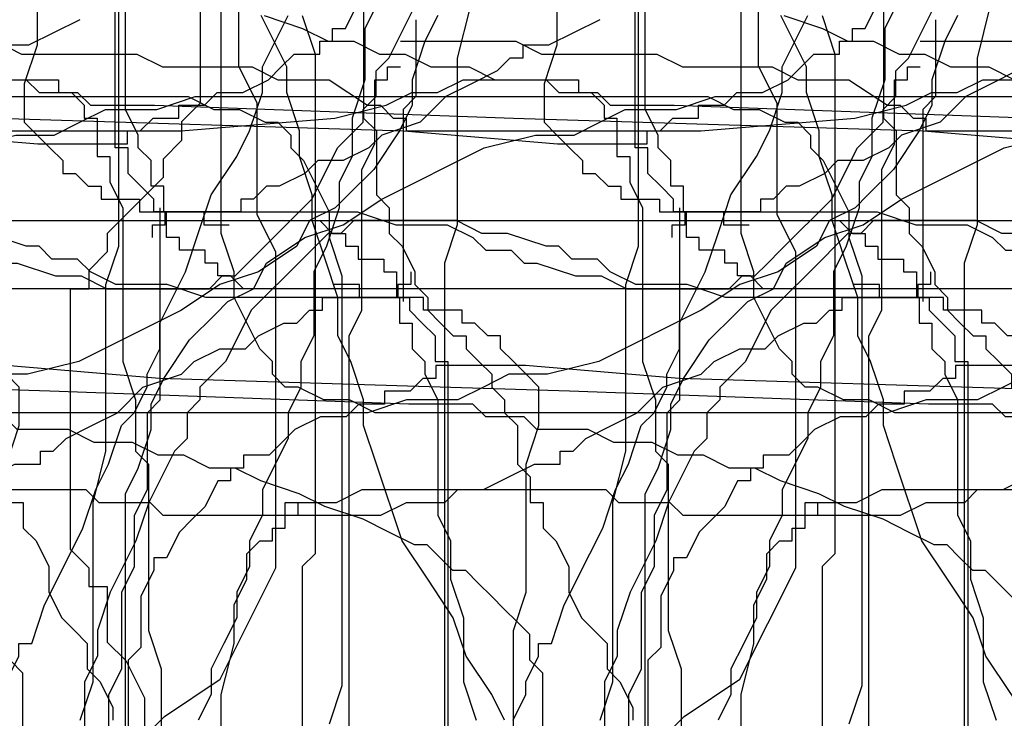
# Model space of a CAD drawing. Extents: x 245 to 824, y 304 to 402.
# Drawn here: x 362 to 370, y 368 to 373 of the extents above; entities that cross this region are included whole.
import ezdxf

# ---------------------------------------------------------------- set-up
doc = ezdxf.new("R2010")
doc.units = 0
doc.header["$LTSCALE"] = 12
doc.header["$MEASUREMENT"] = 0
doc.layers.add('MAS', color=8, linetype='CONTINUOUS')

# ---------------------------------------------------------------- blocks, each defined once
blk = doc.blocks.new('MAS1')
at = {"layer": 'MAS'}
for p, q in [((8.236, -0.3162), (8.236, -0.2176)), ((8.236, -0.2176), (12.8684, -0.2176)), ((4.2935, -0.3162), (0.6466, -0.3162)), ((4.392, -0.4149), (4.2935, -0.3162)), ((7.9403, -0.4149), (8.0388, -0.3162)), ((8.0388, -0.3162), (8.236, -0.3162)), ((4.7863, -0.4149), (4.392, -0.4149)), ((4.9834, -0.5135), (4.7863, -0.4149)), ((7.8417, -0.5135), (7.9403, -0.4149)), ((5.082, -0.5135), (4.9834, -0.5135)), ((5.082, -0.6121), (5.082, -0.5135)), ((7.7432, -0.5135), (7.8417, -0.5135)), ((7.7432, -0.6121), (7.7432, -0.5135)), ((5.2791, -0.7108), (5.082, -0.6121)), ((7.546, -0.7108), (7.546, -0.6121)), ((7.546, -0.6121), (7.7432, -0.6121)), ((5.3776, -0.8094), (5.2791, -0.7108)), ((7.4475, -0.9081), (7.4475, -0.7108)), ((7.4475, -0.7108), (7.546, -0.7108)), ((5.4762, -0.9081), (5.3776, -0.8094)), ((5.6733, -1.0067), (5.4762, -0.9081)), ((7.3489, -1.0067), (7.3489, -0.9081)), ((7.3489, -0.9081), (7.4475, -0.9081)), ((5.6733, -1.1053), (5.6733, -1.0067)), ((7.2503, -1.1053), (7.2503, -1.0067)), ((7.2503, -1.0067), (7.3489, -1.0067)), ((5.7719, -1.1053), (5.6733, -1.1053)), ((5.7719, -1.204), (5.7719, -1.1053)), ((7.1518, -1.204), (7.2503, -1.1053)), ((5.8705, -1.204), (5.7719, -1.204)), ((5.8705, -1.4013), (5.8705, -1.204)), ((7.1518, -6.8263), (7.1518, -1.204)), ((5.969, -1.4999), (5.8705, -1.4013)), ((6.0676, -1.5985), (5.969, -1.4999)), ((6.1662, -1.7958), (6.0676, -1.5985)), ((6.1662, -1.9931), (6.1662, -1.7958)), ((6.2647, -2.0917), (6.1662, -1.9931)), ((6.2647, -2.289), (6.2647, -2.0917)), ((6.3633, -2.289), (6.2647, -2.289)), ((6.3633, -2.4863), (6.3633, -2.289)), ((6.4618, -2.5849), (6.3633, -2.4863)), ((6.4618, -2.6835), (6.4618, -2.5849)), ((6.5604, -2.6835), (6.4618, -2.6835)), ((6.5604, -3.374), (6.5604, -2.6835)), ((6.4618, -4.5576), (6.5604, -3.374)), ((6.3633, -7.714), (6.4618, -4.5576)), ((8.5316, -6.4317), (7.0532, -6.4317)), ((8.6302, -6.5304), (8.5316, -6.4317)), ((9.2216, -6.5304), (8.6302, -6.5304)), ((8.4331, -7.5167), (8.3345, -7.6154)), ((8.7288, -7.5167), (8.4331, -7.5167)), ((9.0245, -7.6154), (8.7288, -7.5167)), ((8.3345, -7.6154), (8.236, -7.714)), ((10.0101, -7.6154), (9.0245, -7.6154)), ((6.2647, -10.4759), (6.3633, -7.714)), ((8.236, -7.714), (8.1374, -7.8127)), ((8.1374, -7.8127), (8.0388, -7.8127)), ((8.0388, -7.8127), (8.0388, -7.9113)), ((8.0388, -7.9113), (7.9403, -8.0099)), ((7.9403, -8.0099), (7.9403, -8.1086)), ((7.9403, -8.1086), (7.8417, -8.1086)), ((7.8417, -8.1086), (7.8417, -8.4045)), ((7.8417, -8.4045), (7.7432, -8.4045)), ((7.7432, -8.4045), (7.7432, -8.8977)), ((7.546, -8.5031), (7.6446, -8.5031)), ((7.6446, -8.5031), (7.6446, -8.6017)), ((7.6446, -8.6017), (7.7432, -8.6017)), ((7.7432, -8.6017), (7.7432, -10.0813)), ((7.7432, -8.8977), (7.6446, -8.8977)), ((7.6446, -8.8977), (7.6446, -9.0949)), ((7.7432, -10.0813), (7.6446, -10.3772)), ((7.6446, -10.3772), (7.6446, -10.7718)), ((6.2647, -10.969), (6.2647, -10.4759)), ((7.6446, -10.7718), (7.546, -10.969)), ((6.1662, -11.0677), (6.2647, -10.969)), ((7.546, -10.969), (7.4475, -11.0677)), ((6.1662, -11.3636), (6.1662, -11.0677)), ((7.4475, -11.0677), (7.4475, -11.2649)), ((7.4475, -11.2649), (7.3489, -11.3636)), ((6.0676, -11.4622), (6.1662, -11.3636)), ((7.3489, -11.3636), (7.3489, -11.4622)), ((6.0676, -11.8568), (6.0676, -11.4622)), ((7.3489, -11.4622), (7.2503, -11.7581)), ((7.2503, -11.7581), (7.2503, -11.9554)), ((5.969, -12.054), (6.0676, -11.8568)), ((7.2503, -11.9554), (7.1518, -12.1527)), ((5.969, -12.35), (5.969, -12.054)), ((7.1518, -12.1527), (7.1518, -12.9418)), ((5.8705, -12.5472), (5.969, -12.35)), ((5.8705, -12.7445), (5.8705, -12.5472)), ((5.7719, -12.9418), (5.8705, -12.7445)), ((5.7719, -13.1391), (5.7719, -12.9418)), ((7.1518, -12.9418), (7.2503, -13.0404)), ((7.2503, -13.0404), (7.2503, -13.1391)), ((5.6733, -13.3363), (5.7719, -13.1391)), ((7.2503, -13.1391), (7.3489, -13.2377)), ((7.3489, -13.2377), (7.4475, -13.3363)), ((5.5748, -13.6322), (5.6733, -13.3363)), ((7.4475, -13.3363), (7.8417, -13.7309)), ((5.4762, -13.8295), (5.5748, -13.6322)), ((7.8417, -13.7309), (8.0388, -13.8295)), ((5.3776, -14.1254), (5.4762, -13.8295)), ((8.0388, -13.8295), (8.236, -13.9282)), ((8.236, -13.9282), (8.4331, -14.1254)), ((5.2791, -14.3227), (5.3776, -14.1254)), ((8.4331, -14.1254), (8.5316, -14.1254)), ((8.5316, -14.1254), (8.6302, -14.2241)), ((8.6302, -14.2241), (8.8273, -14.2241)), ((8.8273, -14.2241), (8.9259, -14.3227)), ((5.1805, -14.52), (5.2791, -14.3227)), ((8.9259, -14.3227), (9.3201, -14.52)), ((5.1805, -14.6186), (5.1805, -14.52)), ((5.082, -14.7172), (5.1805, -14.6186)), ((4.9834, -14.8159), (5.082, -14.7172)), ((4.9834, -14.9145), (4.9834, -14.8159)), ((4.8848, -15.0132), (4.9834, -14.9145)), ((4.7863, -15.1118), (4.8848, -15.0132)), ((4.6877, -15.2104), (4.7863, -15.1118)), ((4.5891, -15.3091), (4.6877, -15.2104)), ((4.4906, -15.4077), (4.5891, -15.3091)), ((4.1949, -15.5063), (4.2935, -15.4077)), ((4.2935, -15.4077), (4.4906, -15.4077)), ((2.6179, -15.5063), (4.1949, -15.5063)), ((2.1251, -16.2954), (5.5748, -16.2954)), ((5.5748, -16.2954), (5.7719, -16.3941)), ((8.3345, -16.3941), (8.5316, -16.2954)), ((8.5316, -16.2954), (9.4187, -16.2954)), ((5.7719, -16.3941), (6.0676, -16.4927)), ((8.1374, -16.4927), (8.236, -16.3941)), ((8.236, -16.3941), (8.3345, -16.3941)), ((6.0676, -16.4927), (6.2647, -16.4927)), ((6.2647, -16.4927), (6.4618, -16.5913)), ((7.9403, -16.5913), (7.9403, -16.4927)), ((7.9403, -16.4927), (8.1374, -16.4927)), ((6.4618, -16.5913), (6.7575, -16.7886)), ((7.7432, -17.1832), (7.7432, -16.5913)), ((7.7432, -16.5913), (7.9403, -16.5913)), ((6.7575, -16.7886), (6.9547, -16.9859)), ((6.9547, -16.9859), (7.0532, -17.0845)), ((7.0532, -17.0845), (7.1518, -17.2818)), ((7.8417, -17.1832), (7.7432, -17.1832)), ((7.8417, -17.2818), (7.8417, -17.1832)), ((7.1518, -17.2818), (7.3489, -17.3804)), ((7.9403, -17.3804), (7.8417, -17.2818)), ((7.3489, -17.3804), (7.546, -17.6764)), ((7.9403, -17.4791), (7.9403, -17.3804)), ((8.0388, -17.6764), (7.9403, -17.4791)), ((7.546, -17.6764), (7.6446, -17.9723)), ((8.1374, -17.775), (8.0388, -17.6764)), ((8.1374, -17.9723), (8.1374, -17.775)), ((7.6446, -17.9723), (7.8417, -18.2682)), ((8.236, -18.1695), (8.1374, -17.9723)), ((8.3345, -18.2682), (8.236, -18.1695)), ((7.8417, -18.2682), (8.236, -19.0573)), ((8.4331, -18.5641), (8.3345, -18.2682)), ((8.6302, -18.7614), (8.4331, -18.5641)), ((8.7288, -18.9586), (8.6302, -18.7614)), ((8.8273, -19.1559), (8.7288, -18.9586)), ((8.236, -19.0573), (8.3345, -19.4518)), ((8.9259, -19.2545), (8.8273, -19.1559)), ((8.9259, -19.3532), (8.9259, -19.2545)), ((9.0245, -19.3532), (8.9259, -19.3532)), ((9.0245, -19.5505), (9.0245, -19.3532)), ((8.3345, -19.4518), (8.3345, -19.7477)), ((9.123, -19.7477), (9.0245, -19.5505)), ((8.3345, -19.7477), (8.4331, -19.945)), ((9.2216, -19.945), (9.123, -19.7477)), ((8.4331, -19.945), (8.5316, -20.1423)), ((8.5316, -20.1423), (8.5316, -20.5368)), ((8.5316, -20.5368), (8.6302, -20.8327)), ((8.6302, -20.8327), (8.6302, -24.7782)), ((8.6302, -24.7782), (8.5316, -24.9755)), ((8.5316, -24.9755), (8.5316, -25.1728)), ((8.5316, -25.1728), (8.4331, -25.37)), ((8.4331, -25.37), (8.4331, -25.4687)), ((8.4331, -25.4687), (8.3345, -25.5673)), ((8.236, -25.5673), (8.1374, -25.666)), ((8.3345, -25.5673), (8.236, -25.5673)), ((8.1374, -25.666), (7.7432, -25.8632)), ((4.0963, -25.9619), (3.8006, -25.8632)), ((7.546, -25.8632), (7.2503, -25.9619)), ((7.7432, -25.8632), (7.546, -25.8632)), ((7.2503, -25.9619), (4.0963, -25.9619)), ((7.3489, -26.751), (2.5193, -26.751)), ((7.6446, -26.8496), (7.3489, -26.751)), ((8.9259, -26.8496), (7.6446, -26.8496)), ((9.3201, -26.9482), (8.9259, -26.8496))]:
    blk.add_line(p, q, dxfattribs=at)
blk = doc.blocks.new('MAS')
at = {"layer": 'MAS'}
for p, q in [((-70.1238, -1.9615), (-70.1238, -6.2494)), ((-32.8665, -2.0265), (-32.8665, -6.3633)), ((-26.751, -7.3489), (-26.751, -2.5193)), ((-25.9619, -7.2503), (-25.9619, -4.0963)), ((-61.8275, -5.9636), (-61.8275, -5.2489)), ((-40.7574, -5.4762), (-40.8561, -5.6733)), ((-1.0067, -5.6733), (-0.9081, -5.4762)), ((-49.3388, -5.5748), (-49.2402, -5.8705)), ((-41.6451, -5.969), (-41.4479, -5.5748)), ((-33.4583, -5.969), (-33.6555, -5.5748)), ((-16.2954, -5.5748), (-16.3941, -5.7719)), ((-13.6322, -5.5748), (-13.3363, -5.6733)), ((-40.8561, -5.6733), (-40.8561, -6.0676)), ((-13.3363, -5.6733), (-13.1391, -5.7719)), ((-1.1053, -5.6733), (-1.0067, -5.6733)), ((-1.1053, -5.7719), (-1.1053, -5.6733)), ((-60.5835, -5.7719), (-59.6957, -5.7719)), ((-59.6957, -5.7719), (-59.4984, -5.8705)), ((-16.3941, -5.7719), (-16.4927, -6.0676)), ((-13.1391, -5.7719), (-12.9418, -5.7719)), ((-12.9418, -5.7719), (-12.7445, -5.8705)), ((-1.204, -5.7719), (-1.1053, -5.7719)), ((-1.204, -5.8705), (-1.204, -5.7719)), ((-59.4984, -5.8705), (-58.6107, -5.8705)), ((-58.6107, -5.8705), (-58.4134, -5.969)), ((-49.2402, -5.8705), (-49.2402, -9.7144)), ((-12.7445, -5.8705), (-12.5472, -5.8705)), ((-12.5472, -5.8705), (-12.35, -5.969)), ((-1.4999, -5.969), (-1.4013, -5.8705)), ((-1.4013, -5.8705), (-1.204, -5.8705)), ((-61.6844, -6.2494), (-61.8275, -5.9636)), ((-60.6821, -5.969), (-60.5835, -5.969)), ((-60.6821, -6.0676), (-60.6821, -5.969)), ((-58.4134, -5.969), (-57.723, -5.969)), ((-57.723, -5.969), (-57.5257, -6.0676)), ((-41.6451, -6.1661), (-41.6451, -5.969)), ((-33.4583, -6.1661), (-33.4583, -5.969)), ((-12.35, -5.969), (-12.054, -5.969)), ((-12.054, -5.969), (-11.8568, -6.0676)), ((-1.5985, -6.0676), (-1.4999, -5.969)), ((-60.7807, -6.0676), (-60.6821, -6.0676)), ((-60.7807, -6.5604), (-60.7807, -6.0676)), ((-57.5257, -6.0676), (-57.1312, -6.0676)), ((-57.1312, -6.0676), (-56.8352, -6.2647)), ((-52.2979, -6.1661), (-52.1007, -6.0676)), ((-52.1007, -6.0676), (-51.2129, -6.0676)), ((-51.2129, -6.0676), (-51.2129, -6.1661)), ((-40.8561, -6.0676), (-40.9547, -6.3633)), ((-16.4927, -6.0676), (-16.4927, -6.2647)), ((-11.8568, -6.0676), (-11.4622, -6.0676)), ((-11.4622, -6.0676), (-11.3636, -6.1662)), ((-1.7958, -6.1662), (-1.5985, -6.0676)), ((-52.6925, -6.2647), (-52.4952, -6.1661)), ((-52.4952, -6.1661), (-52.2979, -6.1661)), ((-51.2129, -6.1661), (-51.1143, -6.1661)), ((-51.1143, -6.1661), (-51.0157, -6.2647)), ((-41.7438, -6.4618), (-41.6451, -6.1661)), ((-33.3596, -6.4618), (-33.4583, -6.1661)), ((-11.3636, -6.1662), (-11.0677, -6.1662)), ((-11.0677, -6.1662), (-10.969, -6.2647)), ((-2.0917, -6.2647), (-1.9931, -6.1662)), ((-1.9931, -6.1662), (-1.7958, -6.1662)), ((-70.1238, -6.2494), (-70.2668, -6.3924)), ((-61.6844, -7.107), (-61.6844, -6.2494)), ((-56.8352, -6.2647), (-56.7366, -6.2647)), ((-56.7366, -6.2647), (-56.638, -6.3633)), ((-53.087, -6.3633), (-52.6925, -6.2647)), ((-51.0157, -6.2647), (-51.0157, -6.3633)), ((-16.4927, -6.2647), (-16.5913, -6.4618)), ((-10.969, -6.2647), (-10.4759, -6.2647)), ((-10.4759, -6.2647), (-7.714, -6.3633)), ((-2.289, -6.2647), (-2.0917, -6.2647)), ((-2.289, -6.3633), (-2.289, -6.2647)), ((-56.638, -6.3633), (-56.5393, -6.3633)), ((-56.5393, -6.3633), (-56.5393, -6.4618)), ((-54.2707, -6.4618), (-53.087, -6.3633)), ((-51.0157, -6.3633), (-50.917, -6.3633)), ((-50.917, -6.3633), (-50.917, -6.659)), ((-40.9547, -6.3633), (-40.9547, -6.659)), ((-32.8665, -6.3633), (-32.7678, -6.4618)), ((-7.714, -6.3633), (-4.5576, -6.4618)), ((-2.5849, -6.4618), (-2.4863, -6.3633)), ((-2.4863, -6.3633), (-2.289, -6.3633)), ((-70.2668, -6.3924), (-70.2668, -6.5353)), ((-56.5393, -6.4618), (-54.2707, -6.4618)), ((-41.8424, -6.659), (-41.7438, -6.4618)), ((-33.3596, -6.659), (-33.3596, -6.4618)), ((-32.7678, -6.4618), (-32.7678, -6.9547)), ((-16.5913, -6.4618), (-16.7886, -6.7575)), ((-4.5576, -6.4618), (-3.374, -6.5604)), ((-2.6835, -6.4618), (-2.5849, -6.4618)), ((-2.6835, -6.5604), (-2.6835, -6.4618)), ((-70.2668, -6.5353), (-70.4099, -6.6782)), ((-60.8794, -6.7575), (-60.7807, -6.5604)), ((-3.374, -6.5604), (-2.6835, -6.5604)), ((-50.917, -6.659), (-50.8184, -6.659)), ((-50.8184, -6.659), (-50.8184, -6.8561)), ((-42.0397, -6.9546), (-41.8424, -6.659)), ((-40.9547, -6.659), (-41.0533, -6.8561)), ((-33.261, -6.9546), (-33.3596, -6.659)), ((-70.4099, -6.6782), (-70.4099, -6.8212)), ((-60.8794, -7.8417), (-60.8794, -6.7575)), ((-16.7886, -6.7575), (-16.9859, -6.9547)), ((-70.4099, -6.8212), (-70.839, -7.25)), ((-50.8184, -6.8561), (-50.7197, -7.0532)), ((-41.0533, -6.8561), (-41.0533, -7.0532)), ((-42.1383, -7.2503), (-42.0397, -6.9546)), ((-33.261, -7.1518), (-33.261, -6.9546)), ((-32.7678, -6.9547), (-32.6692, -7.0532)), ((-16.9859, -6.9547), (-17.0845, -7.0532)), ((-61.5414, -7.3929), (-61.6844, -7.107)), ((-50.7197, -7.0532), (-50.7197, -8.236)), ((-41.0533, -7.0532), (-41.152, -7.3489)), ((-32.6692, -7.0532), (-32.6692, -7.2503)), ((-17.0845, -7.0532), (-17.2818, -7.1518)), ((-6.4317, -8.5316), (-6.4317, -7.0532)), ((-33.1624, -7.4475), (-33.261, -7.1518)), ((-17.2818, -7.1518), (-17.3804, -7.3489)), ((-12.9418, -7.1518), (-13.0404, -7.2503)), ((-12.1527, -7.1518), (-12.9418, -7.1518)), ((-11.9554, -7.2503), (-12.1527, -7.1518)), ((-6.8263, -7.1518), (-1.204, -7.1518)), ((-1.204, -7.1518), (-1.1053, -7.2503)), ((-70.839, -7.25), (-70.839, -7.3929)), ((-42.237, -7.546), (-42.1383, -7.2503)), ((-32.6692, -7.2503), (-32.5705, -7.3489)), ((-25.8632, -7.546), (-25.9619, -7.2503)), ((-13.1391, -7.2503), (-13.2377, -7.3489)), ((-13.0404, -7.2503), (-13.1391, -7.2503)), ((-11.7581, -7.2503), (-11.9554, -7.2503)), ((-11.4622, -7.3489), (-11.7581, -7.2503)), ((-1.1053, -7.2503), (-1.0067, -7.2503)), ((-1.0067, -7.2503), (-1.0067, -7.3489)), ((-41.152, -7.3489), (-41.2506, -7.546)), ((-32.5705, -7.3489), (-32.4719, -7.546)), ((-26.8496, -7.6446), (-26.751, -7.3489)), ((-17.3804, -7.3489), (-17.6764, -7.546)), ((-13.2377, -7.3489), (-13.3363, -7.4475)), ((-11.3636, -7.3489), (-11.4622, -7.3489)), ((-11.2649, -7.4475), (-11.3636, -7.3489)), ((-1.0067, -7.3489), (-0.9081, -7.3489)), ((-0.9081, -7.3489), (-0.9081, -7.4475)), ((-70.839, -7.3929), (-70.982, -7.5358)), ((-61.5414, -9.8227), (-61.5414, -7.3929)), ((-33.0637, -7.7431), (-33.1624, -7.4475)), ((-13.3363, -7.4475), (-13.7309, -7.8417)), ((-11.0677, -7.4475), (-11.2649, -7.4475)), ((-10.969, -7.546), (-11.0677, -7.4475)), ((-0.9081, -7.4475), (-0.7108, -7.4475)), ((-0.7108, -7.4475), (-0.7108, -7.546)), ((-70.982, -7.5358), (-70.982, -7.6788)), ((-42.4342, -7.9403), (-42.237, -7.546)), ((-41.2506, -7.546), (-41.2506, -8.0388)), ((-32.4719, -7.546), (-32.4719, -7.6446)), ((-25.8632, -7.7432), (-25.8632, -7.546)), ((-17.6764, -7.546), (-17.9723, -7.6446)), ((-10.7718, -7.6446), (-10.969, -7.546)), ((-8.5031, -7.546), (-8.5031, -7.6446)), ((-0.7108, -7.546), (-0.6121, -7.546)), ((-0.6121, -7.546), (-0.6121, -7.7432)), ((-32.4719, -7.6446), (-32.3733, -7.7432)), ((-26.8496, -8.9259), (-26.8496, -7.6446)), ((-17.9723, -7.6446), (-18.2682, -7.8417)), ((-10.3772, -7.6446), (-10.7718, -7.6446)), ((-10.0813, -7.7432), (-10.3772, -7.6446)), ((-8.8977, -7.6446), (-9.0949, -7.6446)), ((-8.8977, -7.7432), (-8.8977, -7.6446)), ((-8.6017, -7.6446), (-8.6017, -7.7432)), ((-8.5031, -7.6446), (-8.6017, -7.6446)), ((-71.1251, -7.6788), (-71.1251, -9.6798)), ((-70.982, -7.6788), (-71.1251, -7.6788)), ((-33.0637, -8.0388), (-33.0637, -7.7431)), ((-32.3733, -7.7432), (-32.3733, -7.8417)), ((-25.666, -8.1374), (-25.8632, -7.7432)), ((-17.1832, -7.7432), (-16.5913, -7.7432)), ((-17.1832, -7.8417), (-17.1832, -7.7432)), ((-16.5913, -7.7432), (-16.5913, -7.9403)), ((-8.6017, -7.7432), (-10.0813, -7.7432)), ((-8.4045, -7.7432), (-8.8977, -7.7432)), ((-8.4045, -7.8417), (-8.4045, -7.7432)), ((-0.6121, -7.7432), (-0.5135, -7.7432)), ((-0.5135, -7.7432), (-0.5135, -7.8417)), ((-60.978, -8.0388), (-60.8794, -7.8417)), ((-32.3733, -7.8417), (-32.2746, -7.9403)), ((-18.2682, -7.8417), (-19.0573, -8.236)), ((-17.3804, -7.9403), (-17.2818, -7.8417)), ((-17.2818, -7.8417), (-17.1832, -7.8417)), ((-13.7309, -7.8417), (-13.8295, -8.0388)), ((-8.1086, -7.8417), (-8.4045, -7.8417)), ((-8.1086, -7.9403), (-8.1086, -7.8417)), ((-0.5135, -7.8417), (-0.4149, -7.9403)), ((-42.4342, -8.1374), (-42.4342, -7.9403)), ((-32.2746, -7.9403), (-32.176, -8.0388)), ((-17.6764, -8.0388), (-17.4791, -7.9403)), ((-17.4791, -7.9403), (-17.3804, -7.9403)), ((-16.5913, -7.9403), (-16.4927, -7.9403)), ((-16.4927, -7.9403), (-16.4927, -8.1374)), ((-8.0099, -7.9403), (-8.1086, -7.9403)), ((-7.9113, -8.0388), (-8.0099, -7.9403)), ((-0.4149, -7.9403), (-0.3162, -8.0388)), ((-60.978, -11.5871), (-60.978, -8.0388)), ((-41.2506, -8.0388), (-41.3492, -8.236)), ((-32.9651, -8.236), (-33.0637, -8.0388)), ((-32.176, -8.0388), (-32.0774, -8.0388)), ((-32.0774, -8.0388), (-32.0774, -8.1374)), ((-17.775, -8.1374), (-17.6764, -8.0388)), ((-13.8295, -8.0388), (-13.9282, -8.236)), ((-7.8127, -8.0388), (-7.9113, -8.0388)), ((-7.8127, -8.1374), (-7.8127, -8.0388)), ((-0.3162, -8.0388), (-0.3162, -8.236)), ((-42.5329, -8.3345), (-42.4342, -8.1374)), ((-32.0774, -8.1374), (-31.9787, -8.236)), ((-25.5673, -8.236), (-25.666, -8.1374)), ((-18.1695, -8.236), (-17.9723, -8.1374)), ((-17.9723, -8.1374), (-17.775, -8.1374)), ((-16.4927, -8.1374), (-16.3941, -8.236)), ((-7.714, -8.236), (-7.8127, -8.1374)), ((-50.7197, -8.236), (-50.6211, -8.5316)), ((-41.3492, -8.236), (-41.3492, -8.4331)), ((-32.8665, -8.5316), (-32.9651, -8.236)), ((-31.9787, -8.236), (-31.8801, -8.3345)), ((-25.5673, -8.3345), (-25.5673, -8.236)), ((-19.0573, -8.236), (-19.4518, -8.3345)), ((-18.2682, -8.3345), (-18.1695, -8.236)), ((-16.3941, -8.236), (-16.3941, -8.3345)), ((-13.9282, -8.236), (-14.1254, -8.4331)), ((-7.6154, -8.3345), (-7.714, -8.236)), ((-0.3162, -8.236), (-0.2176, -8.236)), ((-0.2176, -8.236), (-0.2176, -12.8684)), ((-42.5329, -8.4331), (-42.5329, -8.3345)), ((-31.8801, -8.3345), (-31.8801, -8.4331)), ((-25.4687, -8.4331), (-25.5673, -8.3345)), ((-19.7477, -8.3345), (-19.945, -8.4331)), ((-19.4518, -8.3345), (-19.7477, -8.3345)), ((-18.5641, -8.4331), (-18.2682, -8.3345)), ((-16.3941, -8.3345), (-16.2954, -8.5316)), ((-7.5167, -8.4331), (-7.6154, -8.3345)), ((-42.6315, -8.6302), (-42.5329, -8.4331)), ((-41.3492, -8.4331), (-41.4479, -8.6302)), ((-31.8801, -8.4331), (-31.7814, -8.5316)), ((-25.37, -8.4331), (-25.4687, -8.4331)), ((-25.1728, -8.5316), (-25.37, -8.4331)), ((-19.945, -8.4331), (-20.1423, -8.5316)), ((-18.7614, -8.6302), (-18.5641, -8.4331)), ((-14.1254, -8.4331), (-14.1254, -8.5316)), ((-7.5167, -8.7288), (-7.5167, -8.4331)), ((-50.6211, -8.5316), (-50.6211, -8.9259)), ((-32.8665, -8.7288), (-32.8665, -8.5316)), ((-31.7814, -8.5316), (-31.7814, -8.6302)), ((-24.9755, -8.5316), (-25.1728, -8.5316)), ((-24.7782, -8.6302), (-24.9755, -8.5316)), ((-20.5368, -8.5316), (-20.8327, -8.6302)), ((-20.1423, -8.5316), (-20.5368, -8.5316)), ((-16.2954, -8.5316), (-16.2954, -9.4187)), ((-14.1254, -8.5316), (-14.2241, -8.6302)), ((-6.5304, -8.6302), (-6.4317, -8.5316)), ((-42.7302, -8.7288), (-42.6315, -8.6302)), ((-41.4479, -8.6302), (-41.4479, -8.8273)), ((-31.7814, -8.6302), (-31.6828, -8.7288)), ((-20.8327, -8.6302), (-24.7782, -8.6302)), ((-18.9586, -8.7288), (-18.7614, -8.6302)), ((-14.2241, -8.6302), (-14.2241, -8.8273)), ((-6.5304, -9.2216), (-6.5304, -8.6302)), ((-42.8288, -9.0245), (-42.7302, -8.7288)), ((-32.7678, -9.0245), (-32.8665, -8.7288)), ((-31.6828, -8.7288), (-31.6828, -9.0245)), ((-19.1559, -8.8273), (-18.9586, -8.7288)), ((-7.6154, -9.0245), (-7.5167, -8.7288)), ((-41.4479, -8.8273), (-41.6451, -9.2216)), ((-19.2545, -8.9259), (-19.1559, -8.8273)), ((-14.2241, -8.8273), (-14.3227, -8.9259)), ((-50.6211, -8.9259), (-50.5225, -9.0245)), ((-26.9482, -9.3201), (-26.8496, -8.9259)), ((-19.3532, -8.9259), (-19.2545, -8.9259)), ((-19.3532, -9.0245), (-19.3532, -8.9259)), ((-14.3227, -8.9259), (-14.52, -9.3201)), ((-50.5225, -9.0245), (-50.5225, -10.3058)), ((-42.9274, -9.2216), (-42.8288, -9.0245)), ((-32.5705, -9.6158), (-32.7678, -9.0245)), ((-31.6828, -9.0245), (-31.5842, -9.123)), ((-19.7477, -9.123), (-19.5505, -9.0245)), ((-19.5505, -9.0245), (-19.3532, -9.0245)), ((-7.6154, -10.0101), (-7.6154, -9.0245)), ((-31.5842, -9.123), (-31.5842, -9.3201)), ((-19.945, -9.2216), (-19.7477, -9.123)), ((-43.0261, -9.5173), (-42.9274, -9.2216)), ((-41.6451, -9.2216), (-41.6451, -9.4187)), ((-25.0741, -9.3201), (-24.8769, -9.2216)), ((-24.8769, -9.2216), (-23.0028, -9.2216)), ((-23.0028, -9.2216), (-22.9041, -9.3201)), ((-20.2409, -9.3201), (-20.1423, -9.2216)), ((-20.1423, -9.2216), (-19.945, -9.2216)), ((-6.629, -9.4187), (-6.5304, -9.2216)), ((-31.5842, -9.3201), (-31.4855, -9.3201)), ((-31.4855, -9.3201), (-31.4855, -9.5173)), ((-26.9482, -10.7), (-26.9482, -9.3201)), ((-25.4687, -9.3201), (-25.0741, -9.3201)), ((-25.4687, -9.4187), (-25.4687, -9.3201)), ((-25.37, -9.4187), (-25.37, -9.3201)), ((-22.9041, -9.3201), (-22.5096, -9.3201)), ((-22.5096, -9.3201), (-22.4109, -9.4187)), ((-20.7341, -9.4187), (-20.5368, -9.3201)), ((-20.5368, -9.3201), (-20.2409, -9.3201)), ((-14.52, -9.3201), (-14.6186, -9.6158)), ((-41.6451, -9.4187), (-41.7438, -9.6158)), ((-25.5673, -9.4187), (-25.4687, -9.4187)), ((-25.4687, -9.4187), (-25.37, -9.4187)), ((-25.4687, -9.5173), (-25.4687, -9.4187)), ((-22.4109, -9.4187), (-20.7341, -9.4187)), ((-16.2954, -9.4187), (-16.1968, -9.6158)), ((-6.629, -9.813), (-6.629, -9.4187)), ((-43.1247, -9.7144), (-43.0261, -9.5173)), ((-31.4855, -9.5173), (-31.3869, -9.6158)), ((-25.5673, -9.5173), (-25.4687, -9.5173)), ((-25.5673, -9.6158), (-25.5673, -9.5173)), ((-41.7438, -9.6158), (-41.7438, -9.813)), ((-32.3733, -9.9115), (-32.5705, -9.6158)), ((-31.3869, -9.6158), (-31.2883, -9.813)), ((-25.7646, -9.7144), (-25.666, -9.6158)), ((-25.666, -9.6158), (-25.5673, -9.6158)), ((-16.1968, -9.6158), (-16.1968, -9.9115)), ((-14.6186, -9.6158), (-14.8159, -10.0101)), ((-71.1251, -9.6798), (-70.982, -9.8227)), ((-49.2402, -9.7144), (-49.3388, -9.813)), ((-43.322, -10.1086), (-43.1247, -9.7144)), ((-25.7646, -9.9115), (-25.7646, -9.7144)), ((-70.982, -9.8227), (-70.982, -9.9657)), ((-61.9705, -10.6803), (-61.5414, -9.8227)), ((-49.3388, -9.813), (-49.3388, -13.2626)), ((-41.7438, -9.813), (-41.8424, -10.0101)), ((-31.2883, -9.813), (-31.2883, -10.0101)), ((-6.7276, -10.0101), (-6.629, -9.813)), ((-32.176, -10.2072), (-32.3733, -9.9115)), ((-25.8632, -10.1086), (-25.7646, -9.9115)), ((-16.1968, -9.9115), (-16.0982, -10.2072)), ((-70.982, -9.9657), (-70.839, -9.9657)), ((-70.839, -9.9657), (-70.839, -10.3945)), ((-41.8424, -10.0101), (-41.8424, -10.2072)), ((-31.2883, -10.0101), (-31.1896, -10.2072)), ((-14.8159, -10.0101), (-14.9145, -10.3058)), ((-7.714, -10.3058), (-7.6154, -10.0101)), ((-6.7276, -10.6015), (-6.7276, -10.0101)), ((-43.4206, -10.4043), (-43.322, -10.1086)), ((-25.8632, -10.4043), (-25.8632, -10.1086)), ((-41.8424, -10.2072), (-41.9411, -10.4043)), ((-32.0774, -10.5029), (-32.176, -10.2072)), ((-31.1896, -10.2072), (-31.091, -10.3058)), ((-16.0982, -10.2072), (-16.0982, -10.7)), ((-50.5225, -10.3058), (-50.4238, -10.6015)), ((-31.091, -10.3058), (-30.9924, -10.4043)), ((-14.9145, -10.3058), (-14.9145, -10.5029)), ((-7.714, -14.544), (-7.714, -10.3058)), ((-70.839, -10.3945), (-70.6959, -10.5374)), ((-43.5192, -10.4043), (-43.4206, -10.4043)), ((-43.5192, -10.5029), (-43.5192, -10.4043)), ((-41.9411, -10.4043), (-42.0397, -10.6015)), ((-30.9924, -10.4043), (-30.9924, -10.6015)), ((-25.9619, -10.7986), (-25.8632, -10.4043)), ((-43.6179, -10.7), (-43.5192, -10.5029)), ((-31.8801, -10.7986), (-32.0774, -10.5029)), ((-14.9145, -10.5029), (-15.0132, -10.7)), ((-70.6959, -10.5374), (-70.5529, -10.8233)), ((-50.4238, -10.6015), (-50.4238, -11.39)), ((-42.0397, -10.6015), (-42.0397, -10.7986)), ((-30.9924, -10.6015), (-30.8937, -10.7)), ((-6.8263, -10.7986), (-6.7276, -10.6015)), ((-62.3996, -10.9662), (-61.9705, -10.6803)), ((-43.6179, -10.7986), (-43.6179, -10.7)), ((-30.8937, -10.7), (-30.7951, -10.8971)), ((-27.0469, -10.9957), (-26.9482, -10.7)), ((-16.0982, -10.7), (-15.9995, -10.9957)), ((-15.0132, -10.7), (-15.0132, -12.6713)), ((-70.5529, -10.8233), (-70.5529, -11.1091)), ((-43.7165, -10.9957), (-43.6179, -10.7986)), ((-42.0397, -10.7986), (-42.1383, -10.9957)), ((-31.7814, -10.9957), (-31.8801, -10.7986)), ((-25.9619, -14.1497), (-25.9619, -10.7986)), ((-6.8263, -11.0943), (-6.8263, -10.7986)), ((-30.7951, -10.8971), (-30.7951, -10.9957)), ((-62.9718, -11.5379), (-62.3996, -10.9662))]:
    blk.add_line(p, q, dxfattribs=at)

msp = doc.modelspace()

# ---------------------------------------------------------------- block references
at = {"layer": 'MAS', "rotation": 90}
for p in [(338.7373, 363.9911), (342.7373, 363.9911), (346.7373, 363.9911), (350.7373, 363.9911), (354.7373, 363.9911), (358.7373, 363.9911), (362.7373, 363.9911), (366.7373, 363.9911)]:
    msp.add_blockref('MAS1', p, dxfattribs=at)
at = {"layer": 'MAS'}
for p in [(365.732, 378.8189), (369.732, 378.8189), (373.732, 378.8189), (377.732, 378.8189), (381.732, 378.8189), (385.732, 378.8189), (389.732, 378.8189), (393.732, 378.8189), (397.732, 378.8189), (401.732, 378.8189), (405.732, 378.8189), (409.732, 378.8189), (413.732, 378.8189), (417.732, 378.8189), (421.732, 378.8189), (425.732, 378.8189), (429.732, 378.8189), (433.732, 378.8189)]:
    msp.add_blockref('MAS', p, dxfattribs=at)

doc.saveas('drawing.dxf')
